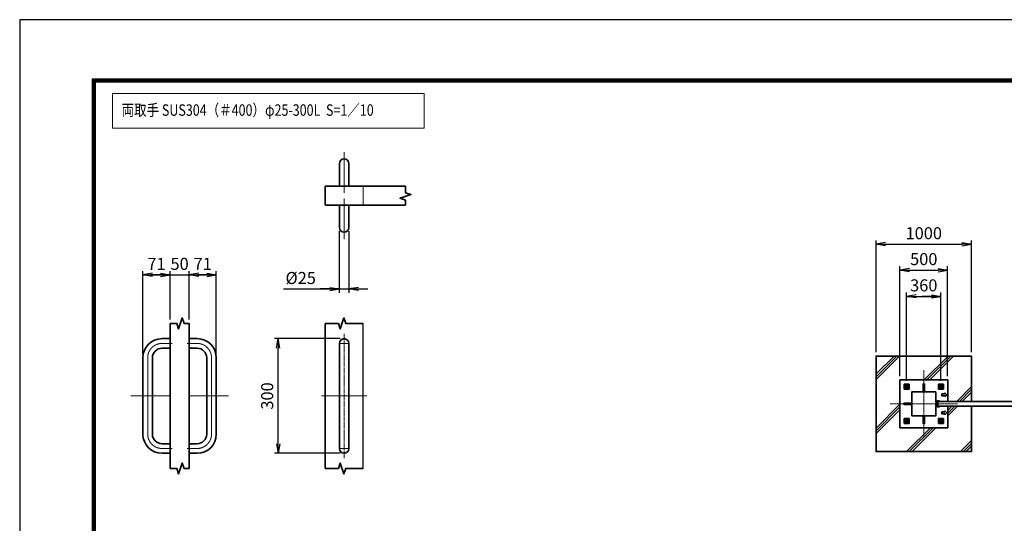
# Model space of a CAD drawing. Units: millimetres. Extents: x 26 to 23786, y -29 to 16771.
# Drawn here: x 26 to 10334, y 11499 to 16771 of the extents above; entities that cross this region are included whole.
import ezdxf

# ---------------------------------------------------------------- set-up
doc = ezdxf.new("R2010")
doc.units = ezdxf.units.MM
doc.header["$PDMODE"] = 35
for name, pattern in [('AM_ISO02W050', [7.5, 6, -1.5]), ('AM_ISO08W050', [18, 12, -1.5, 3, -1.5]), ('AM_ISO08W050x2', [9, 6, -0.75, 1.5, -0.75])]:
    doc.linetypes.add(name, pattern=pattern)
for name, color, linetype, lineweight in [('AM_0N', 7, 'Continuous', 50), ('AM_4N', 4, 'Continuous', 25), ('AM_7N', 4, 'AM_ISO08W050', 25), ('ハッチング', 8, 'Continuous', 13), ('外形線', 7, 'Continuous', 35), ('寸法線', 4, 'Continuous', 18), ('細線', 2, 'Continuous', 35), ('軸線', 200, 'AM_ISO08W050', 15), ('輪郭線1', 14, 'Continuous', 30), ('隠れ線', 140, 'AM_ISO02W050', 18)]:
    doc.layers.add(name, color=color, linetype=linetype, lineweight=lineweight)
doc.layers.add('D-TTL', color=2, linetype='Continuous')
doc.styles.get("Standard").update_dxf_attribs({"font": 'romans.shx', "width": 0.8, "bigfont": 'bigfont.shx'})
doc.dimstyles.new('ヒガノ', dxfattribs={"dimscale": 0, "dimtxt": 3.15, "dimasz": 2.5, "dimexe": 1, "dimexo": 1, "dimgap": 1.3, "dimtad": 3, "dimdsep": 46, "dimtxsty": 'Standard', "dimblk1": 'OPEN', "dimblk2": 'OPEN', "dimsah": 1, "dimcen": 0, "dimdle": 1, "dimclrd": 4, "dimclre": 256, "dimclrt": 254, "dimadec": 0, "dimazin": 0, "dimtfac": 1, "dimtix": 1, "dimtmove": 1, "dimatfit": 1, "dimldrblk": 'OPEN', "dimfxl": 0, "dimtolj": 1, "dimarcsym": 0})

# ---------------------------------------------------------------- blocks, each defined once
blk = doc.blocks.new('_Open')
at = {"color": 0, "linetype": 'ByBlock', "lineweight": -2}
for p, q in [((-1, 0.17), (0, 0)), ((-1, -0.17), (0, 0)), ((0, 0), (-1, 0))]:
    blk.add_line(p, q, dxfattribs=at)
blk = doc.blocks.new('*D127')
at = {"layer": 'Defpoints', "color": 0}
for p in [(1600, 14100), (1600, 13591), (1316, 13232)]:
    blk.add_point(p, dxfattribs=at)
at = {"layer": '寸法線', "lineweight": -2}
for p, q in [((1316, 13272), (1316, 14140)), ((1600, 13631), (1600, 14140))]:
    blk.add_line(p, q, dxfattribs=at)
at = {"layer": '寸法線', "color": 4, "lineweight": -2}
for p, q in [((1316, 14100), (1600, 14100)), ((1500, 14100), (1400, 14100)), ((1416, 14100), (1516, 14100))]:
    blk.add_line(p, q, dxfattribs=at)
at = {"layer": '寸法線', "color": 4, "lineweight": -2, "xscale": 100, "yscale": 100, "zscale": 100, "rotation": 180}
blk.add_blockref('_Open', (1316, 14100), dxfattribs=at)
at = {"layer": '寸法線', "color": 4, "lineweight": -2, "xscale": 100, "yscale": 100, "zscale": 100}
blk.add_blockref('_Open', (1600, 14100), dxfattribs=at)
at = {"layer": '寸法線', "color": 254, "insert": (1458, 14215), "char_height": 126, "attachment_point": 5}
blk.add_mtext('\\A1;71', dxfattribs=at)
blk = doc.blocks.new('*D128')
at = {"layer": 'Defpoints', "color": 0}
for p in [(1800, 14100), (1600, 13591), (1800, 13591)]:
    blk.add_point(p, dxfattribs=at)
at = {"layer": '寸法線', "lineweight": -2}
blk.add_line((1800, 13631), (1800, 14140), dxfattribs=at)
at = {"layer": '寸法線', "color": 4, "lineweight": -2}
for p, q in [((1600, 14100), (1500, 14100)), ((1600, 14100), (1800, 14100)), ((1800, 14100), (1900, 14100))]:
    blk.add_line(p, q, dxfattribs=at)
at = {"layer": '寸法線', "color": 254, "insert": (1700, 14215), "char_height": 126, "attachment_point": 5}
blk.add_mtext('\\A1;50', dxfattribs=at)
blk = doc.blocks.new('_NONE')
at = {"color": 0, "linetype": 'ByBlock'}
blk.add_circle((0, 0), 0.25, dxfattribs=at)
blk = doc.blocks.new('*D129')
at = {"layer": 'Defpoints', "color": 0}
for p in [(2084, 14100), (1800, 13591), (2084, 13232)]:
    blk.add_point(p, dxfattribs=at)
at = {"layer": '寸法線', "lineweight": -2}
blk.add_line((2084, 13272), (2084, 14140), dxfattribs=at)
at = {"layer": '寸法線', "color": 4, "lineweight": -2}
for p, q in [((1800, 14100), (2084, 14100)), ((1984, 14100), (1884, 14100)), ((1900, 14100), (2000, 14100))]:
    blk.add_line(p, q, dxfattribs=at)
at = {"layer": '寸法線', "color": 4, "lineweight": -2, "xscale": 100, "yscale": 100, "zscale": 100, "rotation": 180}
blk.add_blockref('_Open', (1800, 14100), dxfattribs=at)
at = {"layer": '寸法線', "color": 4, "lineweight": -2, "xscale": 100, "yscale": 100, "zscale": 100}
blk.add_blockref('_Open', (2084, 14100), dxfattribs=at)
at = {"layer": '寸法線', "color": 254, "insert": (1942, 14215), "char_height": 126, "attachment_point": 5}
blk.add_mtext('\\A1;71', dxfattribs=at)
blk = doc.blocks.new('*D130')
at = {"layer": 'Defpoints', "color": 0}
for p in [(3372, 14596), (3472, 14596), (3472, 13952)]:
    blk.add_point(p, dxfattribs=at)
at = {"layer": '寸法線', "lineweight": -2}
for p, q in [((3372, 14556), (3372, 13912)), ((3472, 14556), (3472, 13912))]:
    blk.add_line(p, q, dxfattribs=at)
at = {"layer": '寸法線', "color": 4, "lineweight": -2}
for p, q in [((2789, 13952), (3372, 13952)), ((3272, 13952), (3172, 13952)), ((3372, 13952), (3472, 13952)), ((3372, 13952), (3472, 13952)), ((3572, 13952), (3672, 13952))]:
    blk.add_line(p, q, dxfattribs=at)
at = {"layer": '寸法線', "color": 4, "lineweight": -2, "xscale": 100, "yscale": 100, "zscale": 100}
blk.add_blockref('_Open', (3372, 13952), dxfattribs=at)
at = {"layer": '寸法線', "color": 4, "lineweight": -2, "xscale": 100, "yscale": 100, "zscale": 100, "rotation": 180}
blk.add_blockref('_Open', (3472, 13952), dxfattribs=at)
at = {"layer": '寸法線', "color": 254, "insert": (2968, 14067), "char_height": 126, "attachment_point": 5}
blk.add_mtext('\\A1;%%c25', dxfattribs=at)
blk = doc.blocks.new('*D131')
at = {"layer": 'Defpoints', "color": 0}
for p in [(2732, 13432), (3422, 13432), (3422, 12232)]:
    blk.add_point(p, dxfattribs=at)
at = {"layer": '寸法線', "lineweight": -2}
for p, q in [((3382, 13432), (2692, 13432)), ((3382, 12232), (2692, 12232))]:
    blk.add_line(p, q, dxfattribs=at)
at = {"layer": '寸法線', "color": 4, "lineweight": -2}
blk.add_line((2732, 12332), (2732, 13332), dxfattribs=at)
at = {"layer": '寸法線', "color": 4, "lineweight": -2, "xscale": 100, "yscale": 100, "zscale": 100}
for p, rotation in [((2732, 13432), 90), ((2732, 12232), 270)]:
    blk.add_blockref('_Open', p, dxfattribs=dict(at, rotation=rotation))
at = {"layer": '寸法線', "color": 254, "insert": (2617, 12832), "char_height": 126, "attachment_point": 5, "rotation": 90}
blk.add_mtext('\\A1;300', dxfattribs=at)
blk = doc.blocks.new('4897456')
at = {"layer": '外形線'}
for p, q in [((37.5, 150), (58.5, 150)), ((58.5, 150), (58.5, 125)), ((37.5, 125), (58.5, 125)), ((-12.5, 100), (-12.5, -100)), ((12.5, 100), (12.5, -100)), ((37.5, -125), (58.5, -125)), ((58.5, -125), (58.5, -150)), ((37.5, -150), (58.5, -150))]:
    blk.add_line(p, q, dxfattribs=at)
for centre, radius, start, end in [((37.5, 100), 50, 90, 180), ((37.5, 100), 25, 90, 180), ((37.5, -100), 50, 180, 270), ((37.5, -100), 25, 180, 270)]:
    blk.add_arc(centre, radius, start, end, dxfattribs=at)
at = {"layer": '軸線', "linetype": 'AM_ISO08W050x2'}
for p, q in [((37.5, 137.5), (63.75, 137.5)), ((0, 100), (0, -100)), ((-44.1, 0), (58.5, 0)), ((37.5, -137.5), (63.75, -137.5))]:
    blk.add_line(p, q, dxfattribs=at)
for centre, start, end in [((37.5, 100), 90, 180), ((37.5, -100), 180, 270)]:
    blk.add_arc(centre, 37.5, start, end, dxfattribs=at)
at = {"layer": '輪郭線1'}
blk.add_line((58.5, 125), (58.5, -125), dxfattribs=at)
blk = doc.blocks.new('A$C130E4F3B')
at = {"layer": '外形線'}
for p, q in [((-12.5, -137.5), (-12.5, 137.5)), ((12.5, 137.5), (12.5, -137.5))]:
    blk.add_line(p, q, dxfattribs=at)
for centre, start, end in [((0, 137.5), 0, 180), ((0, -137.5), 180, 0)]:
    blk.add_arc(centre, 12.5, start, end, dxfattribs=at)
at = {"layer": '軸線'}
for p, q in [((0, 162.6), (0, -162.6)), ((0, 137.5), (-13.8, 137.5)), ((0, 137.5), (13.8, 137.5)), ((0, -137.5), (-13.8, -137.5)), ((0, -137.5), (13.8, -137.5))]:
    blk.add_line(p, q, dxfattribs=at)
at = {"layer": '軸線', "linetype": 'AM_ISO08W050x2'}
blk.add_line((-59.3, 0), (59.3, 0), dxfattribs=at)
blk = doc.blocks.new('A$C4093506B')
at = {"layer": '外形線'}
for p, q in [((-12.4, 0), (12.6, 0)), ((-12.4, -58.5), (-12.4, 0)), ((12.6, -58.5), (12.6, 0))]:
    blk.add_line(p, q, dxfattribs=at)
blk.add_arc((0.1, -58.5), 12.5, 180, 0, dxfattribs=at)
at = {"layer": '軸線', "linetype": 'AM_ISO08W050x2'}
blk.add_line((0.1, 17.7), (0.1, -88.7), dxfattribs=at)
blk = doc.blocks.new('*D108')
at = {"layer": 'Defpoints', "color": 0}
for p in [(9741, 14150), (9241, 13000), (9741, 13000)]:
    blk.add_point(p, dxfattribs=at)
at = {"layer": '寸法線', "lineweight": -2}
for p, q in [((9241, 13040), (9241, 14190)), ((9741, 13040), (9741, 14190))]:
    blk.add_line(p, q, dxfattribs=at)
at = {"layer": '寸法線', "color": 4, "lineweight": -2}
blk.add_line((9341, 14150), (9641, 14150), dxfattribs=at)
at = {"layer": '寸法線', "color": 4, "lineweight": -2, "xscale": 100, "yscale": 100, "zscale": 100, "rotation": 180}
blk.add_blockref('_Open', (9241, 14150), dxfattribs=at)
at = {"layer": '寸法線', "color": 4, "lineweight": -2, "xscale": 100, "yscale": 100, "zscale": 100}
blk.add_blockref('_Open', (9741, 14150), dxfattribs=at)
at = {"layer": '寸法線', "color": 254, "insert": (9491, 14265), "char_height": 126, "attachment_point": 5}
blk.add_mtext('\\A1;500', dxfattribs=at)
blk = doc.blocks.new('*D109')
at = {"layer": 'Defpoints', "color": 0}
for p in [(9671, 13875), (9311, 12949), (9671, 12949)]:
    blk.add_point(p, dxfattribs=at)
at = {"layer": '寸法線', "lineweight": -2}
for p, q in [((9311, 12989), (9311, 13915)), ((9671, 12989), (9671, 13915))]:
    blk.add_line(p, q, dxfattribs=at)
at = {"layer": '寸法線', "color": 4, "lineweight": -2}
for p, q in [((9311, 13875), (9671, 13875)), ((9411, 13875), (9511, 13875)), ((9571, 13875), (9471, 13875))]:
    blk.add_line(p, q, dxfattribs=at)
at = {"layer": '寸法線', "color": 4, "lineweight": -2, "xscale": 100, "yscale": 100, "zscale": 100, "rotation": 180}
blk.add_blockref('_Open', (9311, 13875), dxfattribs=at)
at = {"layer": '寸法線', "color": 4, "lineweight": -2, "xscale": 100, "yscale": 100, "zscale": 100}
blk.add_blockref('_Open', (9671, 13875), dxfattribs=at)
at = {"layer": '寸法線', "color": 254, "insert": (9491, 13990), "char_height": 126, "attachment_point": 5}
blk.add_mtext('\\A1;360', dxfattribs=at)
blk = doc.blocks.new('*D62')
at = {"layer": 'Defpoints', "color": 0}
for p in [(9991, 14421), (8991, 13250), (9991, 13250)]:
    blk.add_point(p, dxfattribs=at)
at = {"layer": '寸法線', "lineweight": -2}
for p, q in [((8991, 13290), (8991, 14461)), ((9991, 13290), (9991, 14461))]:
    blk.add_line(p, q, dxfattribs=at)
at = {"layer": '寸法線', "color": 4, "lineweight": -2}
blk.add_line((9091, 14421), (9891, 14421), dxfattribs=at)
at = {"layer": '寸法線', "color": 4, "lineweight": -2, "xscale": 100, "yscale": 100, "zscale": 100, "rotation": 180}
blk.add_blockref('_Open', (8991, 14421), dxfattribs=at)
at = {"layer": '寸法線', "color": 4, "lineweight": -2, "xscale": 100, "yscale": 100, "zscale": 100}
blk.add_blockref('_Open', (9991, 14421), dxfattribs=at)
at = {"layer": '寸法線', "color": 254, "insert": (9491, 14536), "char_height": 126, "attachment_point": 5}
blk.add_mtext('\\A1;1000', dxfattribs=at)
blk = doc.blocks.new('*U51')
at = {"layer": 'AM_0N'}
for p, q in [((269405, 2931790), (269420, 2931799)), ((269405, 2931773), (269405, 2931790)), ((269420, 2931764), (269405, 2931773)), ((269420, 2931799), (269435, 2931790)), ((269435, 2931773), (269420, 2931764)), ((269435, 2931790), (269435, 2931773))]:
    blk.add_line(p, q, dxfattribs=at)
at = {"layer": 'AM_0N', "extrusion": (0, 0, -1)}
for radius in [15, 8.65]:
    blk.add_circle((-269420, 2931781), radius, dxfattribs=at)
at = {"layer": 'AM_4N', "extrusion": (0, 0, -1)}
blk.add_arc((-269420, 2931781), 10, 260, 170, dxfattribs=at)
at = {"layer": 'AM_7N', "color": 6, "linetype": 'AM_ISO08W050x2', "lineweight": 18}
for p, q in [((269439, 2931781), (269401, 2931781)), ((269420, 2931800), (269420, 2931762))]:
    blk.add_line(p, q, dxfattribs=at)
blk = doc.blocks.new('*U52')
at = {"layer": 'AM_0N'}
for p, q in [((269045, 2931790), (269060, 2931799)), ((269045, 2931773), (269045, 2931790)), ((269060, 2931764), (269045, 2931773)), ((269060, 2931799), (269075, 2931790)), ((269075, 2931773), (269060, 2931764)), ((269075, 2931790), (269075, 2931773))]:
    blk.add_line(p, q, dxfattribs=at)
at = {"layer": 'AM_0N', "extrusion": (0, 0, -1)}
for radius in [15, 8.65]:
    blk.add_circle((-269060, 2931781), radius, dxfattribs=at)
at = {"layer": 'AM_4N', "extrusion": (0, 0, -1)}
blk.add_arc((-269060, 2931781), 10, 260, 170, dxfattribs=at)
at = {"layer": 'AM_7N', "color": 6, "linetype": 'AM_ISO08W050x2', "lineweight": 18}
for p, q in [((269079, 2931781), (269041, 2931781)), ((269060, 2931800), (269060, 2931762))]:
    blk.add_line(p, q, dxfattribs=at)
blk = doc.blocks.new('*U53')
at = {"layer": 'AM_0N'}
for p, q in [((269045, 2931430), (269060, 2931439)), ((269060, 2931439), (269075, 2931430)), ((269045, 2931413), (269045, 2931430)), ((269060, 2931404), (269045, 2931413)), ((269075, 2931413), (269060, 2931404)), ((269075, 2931430), (269075, 2931413))]:
    blk.add_line(p, q, dxfattribs=at)
at = {"layer": 'AM_0N', "extrusion": (0, 0, -1)}
for radius in [15, 8.65]:
    blk.add_circle((-269060, 2931421), radius, dxfattribs=at)
at = {"layer": 'AM_4N', "extrusion": (0, 0, -1)}
blk.add_arc((-269060, 2931421), 10, 260, 170, dxfattribs=at)
at = {"layer": 'AM_7N', "color": 6, "linetype": 'AM_ISO08W050x2', "lineweight": 18}
for p, q in [((269060, 2931440), (269060, 2931402)), ((269079, 2931421), (269041, 2931421))]:
    blk.add_line(p, q, dxfattribs=at)
blk = doc.blocks.new('*U54')
at = {"layer": 'AM_0N'}
for p, q in [((269405, 2931430), (269420, 2931439)), ((269420, 2931439), (269435, 2931430)), ((269405, 2931413), (269405, 2931430)), ((269420, 2931404), (269405, 2931413)), ((269435, 2931413), (269420, 2931404)), ((269435, 2931430), (269435, 2931413))]:
    blk.add_line(p, q, dxfattribs=at)
at = {"layer": 'AM_0N', "extrusion": (0, 0, -1)}
for radius in [15, 8.65]:
    blk.add_circle((-269420, 2931421), radius, dxfattribs=at)
at = {"layer": 'AM_4N', "extrusion": (0, 0, -1)}
blk.add_arc((-269420, 2931421), 10, 260, 170, dxfattribs=at)
at = {"layer": 'AM_7N', "color": 6, "linetype": 'AM_ISO08W050x2', "lineweight": 18}
for p, q in [((269420, 2931440), (269420, 2931402)), ((269439, 2931421), (269401, 2931421))]:
    blk.add_line(p, q, dxfattribs=at)

msp = doc.modelspace()

# ---------------------------------------------------------------- hatches: boundary and pattern name
at = {"layer": 'ハッチング'}
h = msp.add_hatch(dxfattribs=at)
h.set_pattern_fill('JIS_RC_10', color=256, scale=40, style=0)
h.set_pattern_definition([(45, (4802.98, 954.04), (-282.843, 282.843), []), (45, (4831.98, 954.04), (-282.843, 282.843), []), (45, (4860.98, 954.04), (-282.843, 282.843), [])])
h.paths.add_polyline_path([(8991.469, 13249.948), (9991.469, 13249.948), (9991.469, 12774.948), (9741.469, 12774.948), (9741.469, 12999.948), (9241.469, 12999.948), (9241.469, 12499.948), (9741.469, 12499.948), (9741.469, 12724.948), (9991.469, 12724.948), (9991.469, 12249.948), (8991.469, 12249.948)])

# ---------------------------------------------------------------- linework, layer by layer
msp.add_line((3622.413, 12072.699), (3622.413, 13591.465))
at = {"layer": 'D-TTL', "color": 7}
for points in [[(25.934, -28.636), (23785.934, -28.636), (23785.934, 16771.364), (25.934, 16771.364)], [(789.648, 16150.793), (23022.22, 16150.793), (23022.22, 593.65), (789.648, 593.65)], [(796.72, 16143.721), (23015.148, 16143.721), (23015.148, 600.721), (796.72, 600.721)], [(803.791, 16136.65), (23008.077, 16136.65), (23008.077, 607.793), (803.791, 607.793)], [(810.862, 16129.578), (23001.005, 16129.578), (23001.005, 614.864), (810.862, 614.864)], [(817.934, 16122.507), (22993.934, 16122.507), (22993.934, 621.936), (817.934, 621.936)]]:
    msp.add_lwpolyline(points, close=True, dxfattribs=at)
at = {"layer": '外形線'}
for p, q in [((3222.413, 14829.611), (3222.413, 15029.611)), ((3222.413, 15029.611), (4064.359, 15029.611)), ((4064.359, 14829.611), (3222.413, 14829.611)), ((1599.951, 13591.465), (1599.951, 12072.699)), ((1799.951, 13591.465), (1799.951, 12072.699)), ((3222.413, 13591.465), (3222.413, 12072.699)), ((9241.469, 12499.948), (9241.469, 12999.948)), ((9241.469, 12999.948), (9741.469, 12999.948)), ((9741.469, 12999.948), (9741.469, 12774.948)), ((9630.469, 12762.448), (9616.469, 12762.448)), ((9616.469, 12737.448), (9630.469, 12737.448)), ((9630.469, 12774.948), (9630.469, 12724.948)), ((9656.469, 12780.948), (9636.469, 12780.948)), ((9636.469, 12774.948), (9656.469, 12774.948)), ((9636.469, 12724.948), (9636.469, 12774.948)), ((9656.469, 12724.948), (9636.469, 12724.948)), ((9636.469, 12718.948), (9656.469, 12718.948)), ((9656.469, 12774.948), (9656.469, 12780.948)), ((9656.469, 12718.948), (9656.469, 12724.948)), ((9741.469, 12724.948), (9741.469, 12499.948)), ((9741.469, 12499.948), (9241.469, 12499.948))]:
    msp.add_line(p, q, dxfattribs=at)
msp.add_lwpolyline([(9991.469, 12724.948), (9991.469, 12249.948), (8991.469, 12249.948), (8991.469, 13249.948), (9991.469, 13249.948), (9991.469, 12774.948)], dxfattribs=at)
for points in [[(9336.469, 12904.948), (9286.469, 12904.948), (9286.469, 12954.948), (9336.469, 12954.948)], [(9696.469, 12904.948), (9646.469, 12904.948), (9646.469, 12954.948), (9696.469, 12954.948)], [(9616.469, 12624.948), (9366.469, 12624.948), (9366.469, 12874.948), (9616.469, 12874.948)], [(12636.469, 12774.948), (9636.469, 12774.948), (9636.469, 12724.948), (12636.469, 12724.948)], [(9336.469, 12544.948), (9286.469, 12544.948), (9286.469, 12594.948), (9336.469, 12594.948)], [(9696.469, 12544.948), (9646.469, 12544.948), (9646.469, 12594.948), (9696.469, 12594.948)]]:
    msp.add_lwpolyline(points, close=True, dxfattribs=at)
for centre, start, end in [((9636.469, 12774.948), 90, 180), ((9636.469, 12724.948), 180, 270)]:
    msp.add_arc(centre, 6, start, end, dxfattribs=at)
at = {"layer": '寸法線'}
msp.add_lwpolyline([(999.073, 15634.541), (4259.306, 15634.541), (4259.306, 15999.948), (999.073, 15999.948)], close=True, dxfattribs=at)
at = {"layer": '細線'}
for p, q in [((9497.469, 12957.848), (9485.469, 12957.848)), ((9711.469, 12854.948), (9681.469, 12854.948)), ((9681.469, 12854.948), (9681.469, 12834.948)), ((9681.469, 12834.948), (9711.469, 12834.948)), ((9711.469, 12864.948), (9731.469, 12844.948)), ((9711.469, 12864.948), (9711.469, 12854.948)), ((9731.469, 12844.948), (9711.469, 12824.948)), ((9711.469, 12824.948), (9711.469, 12834.948)), ((9283.569, 12755.948), (9283.569, 12743.948)), ((9630.469, 12766.448), (9626.469, 12762.448)), ((9626.469, 12737.448), (9630.469, 12733.448)), ((9711.469, 12664.948), (9681.469, 12664.948)), ((9681.469, 12664.948), (9681.469, 12644.948)), ((9681.469, 12644.948), (9711.469, 12644.948)), ((9711.469, 12674.948), (9711.469, 12664.948)), ((9711.469, 12674.948), (9731.469, 12654.948)), ((9731.469, 12654.948), (9711.469, 12634.948)), ((9711.469, 12634.948), (9711.469, 12644.948)), ((9497.469, 12542.048), (9485.469, 12542.048))]:
    msp.add_line(p, q, dxfattribs=at)
for points in [[(4064.359, 15029.611), (4064.359, 14959.611), (4121.241, 14940.521), (4007.477, 14902.341), (4064.359, 14883.251), (4064.359, 14829.611)], [(1599.951, 13591.465), (1669.951, 13591.465), (1689.041, 13534.583), (1727.221, 13648.347), (1746.311, 13591.465), (1799.951, 13591.465)], [(3222.413, 13591.465), (3362.413, 13591.465), (3381.503, 13534.583), (3419.683, 13648.347), (3438.773, 13591.465), (3622.413, 13591.465)], [(1599.951, 12072.699), (1669.951, 12072.699), (1689.041, 12015.817), (1727.221, 12129.581), (1746.311, 12072.699), (1799.951, 12072.699)], [(3222.413, 12072.699), (3362.413, 12072.699), (3381.503, 12129.581), (3419.683, 12015.817), (3438.773, 12072.699), (3622.413, 12072.699)]]:
    msp.add_lwpolyline(points, dxfattribs=at)
for points in [[(9497.469, 12957.848), (9485.469, 12957.848), (9485.469, 12874.948), (9497.469, 12874.948)], [(9366.469, 12743.948), (9283.569, 12743.948), (9283.569, 12755.948), (9366.469, 12755.948)], [(9497.469, 12624.948), (9485.469, 12624.948), (9485.469, 12542.048), (9497.469, 12542.048)]]:
    msp.add_lwpolyline(points, close=True, dxfattribs=at)
at = {"layer": '軸線'}
for q in [(9491.469, 13103.501), (9137.916, 12749.948), (9845.023, 12749.948), (9491.469, 12396.395)]:
    msp.add_line((9491.469, 12749.948), q, dxfattribs=at)
at = {"layer": '隠れ線'}
msp.add_line((3622.413, 15029.611), (3622.413, 14829.611), dxfattribs=at)
for centre in [(9311.469, 12929.948), (9671.469, 12929.948), (9311.469, 12569.948), (9671.469, 12569.948)]:
    msp.add_circle(centre, 20, dxfattribs=at)

# ---------------------------------------------------------------- block references
at = {"layer": 'AM_0N'}
for name in ['*U52', '*U51', '*U53', '*U54']:
    msp.add_blockref(name, (-259748.852, -2918851.42), dxfattribs=at)
at = {"layer": '外形線', "xscale": -4, "yscale": 4, "zscale": 4, "rotation": 180}
msp.add_blockref('A$C4093506B', (3422.193, 15029.611), dxfattribs=at)
at = {"layer": '外形線', "yscale": 4, "zscale": 4}
for name, p, xscale in [('A$C4093506B', (3422.193, 14829.611), 4), ('4897456', (1365.951, 12832.082), 4), ('4897456', (2033.951, 12832.082), -4), ('A$C130E4F3B', (3422.413, 12832.082), 4)]:
    msp.add_blockref(name, p, dxfattribs=dict(at, xscale=xscale))

# ---------------------------------------------------------------- texts
at = {"layer": '外形線', "width": 0.8}
msp.add_text('両取手 SUS304（＃400）φ25-300L  S=1／10', height=120, dxfattribs=at).set_placement((1092.463, 15765.126))

# ---------------------------------------------------------------- dimensions: what is measured, and where the dimension line sits
at = {"layer": '寸法線'}
dim = msp.add_linear_dim(base=(3472.413, 13952.488), p1=(3372.413, 14595.611), p2=(3472.413, 14595.611), text='%%c<>', dimstyle='ヒガノ', override={"dimscale": 40, "dimlfac": 0.25, "dimpost": '<>', "dimatfit": 3}, dxfattribs=at)
dim.commit()
dim.dimension.update_dxf_attribs({"geometry": '*D130', "text_midpoint": (2968.209, 14022.054), "dimtype": 160})
for base, p1, p2, override, picture, middle in [((9991.469, 14420.882), (8991.469, 13249.948), (9991.469, 13249.948), {"dimscale": 40}, '*D62', (9491.469, 14535.882)), ((9741.469, 14149.948), (9241.469, 12999.948), (9741.469, 12999.948), {"dimscale": 40}, '*D108', (9491.469, 14264.948)), ((1599.951, 14099.675), (1315.951, 13232.082), (1599.951, 13591.465), {"dimscale": 40, "dimlfac": 0.25}, '*D127', (1457.951, 14214.675)), ((1799.951, 14099.675), (1599.951, 13591.465), (1799.951, 13591.465), {"dimscale": 40, "dimlfac": 0.25, "dimblk1": 'NONE', "dimblk2": 'NONE', "dimsah": 1, "dimse1": 1, "dimatfit": 3}, '*D128', (1699.951, 14214.675)), ((2083.951, 14099.675), (1799.951, 13591.465), (2083.951, 13232.082), {"dimscale": 40, "dimlfac": 0.25, "dimse1": 1, "dimatfit": 3}, '*D129', (1941.951, 14214.675)), ((9671.469, 13875.034), (9311.469, 12949.001), (9671.469, 12949.001), {"dimscale": 40}, '*D109', (9491.469, 13990.034))]:
    dim = msp.add_linear_dim(base=base, p1=p1, p2=p2, dimstyle='ヒガノ', override=override, dxfattribs=at)
    dim.commit()
    dim.dimension.update_dxf_attribs({"geometry": picture, "text_midpoint": middle})
dim = msp.add_linear_dim(base=(2731.938, 13432.082), p1=(3422.413, 12232.082), p2=(3422.413, 13432.082), angle=90, dimstyle='ヒガノ', override={"dimscale": 40, "dimlfac": 0.25}, dxfattribs=at)
dim.commit()
dim.dimension.update_dxf_attribs({"geometry": '*D131', "text_midpoint": (2616.938, 12832.082)})

doc.saveas('drawing.dxf')
